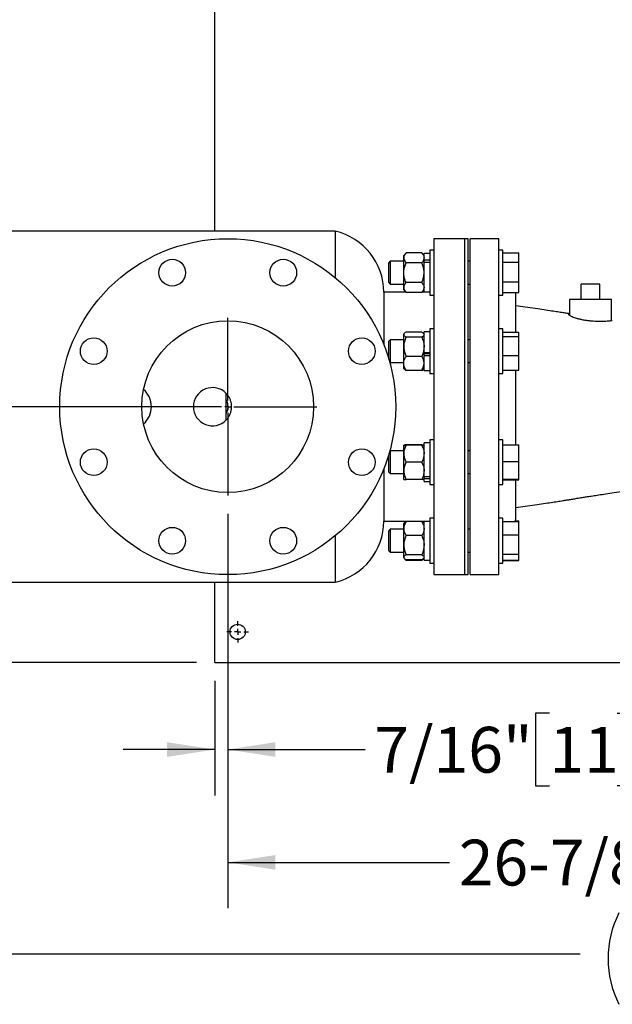
# Model space of a CAD drawing. Units: inches. Extents: x 0.1 to 22.1, y 0.1 to 17.1.
# Drawn here: x 4.1 to 5.7, y 10.4 to 13.1 of the extents above; entities that cross this region are included whole.
import ezdxf

# ---------------------------------------------------------------- set-up
doc = ezdxf.new("R2010")
doc.units = ezdxf.units.IN
doc.header["$MEASUREMENT"] = 0
doc.layers.add('7', color=7, linetype='Continuous', lineweight=25)
doc.styles.add('SLDTEXTSTYLE0', font='TXT', dxfattribs={"width": 0.75})
doc.dimstyles.new('SLDDIMSTYLE0', dxfattribs={"dimtxt": 0.125, "dimasz": 0.13, "dimexe": 0, "dimexo": 0.0625, "dimgap": 0.03125, "dimtad": 0, "dimtih": 1, "dimtoh": 1, "dimdec": 6, "dimlfac": 12, "dimrnd": 1e-09, "dimzin": 12, "dimdsep": 46, "dimlunit": 5, "dimtxsty": 'SLDTEXTSTYLE0', "dimsah": 1, "dimcen": 0.09, "dimadec": 0, "dimazin": 3, "dimtfac": 1, "dimtmove": 0, "dimatfit": 0, "dimfxl": 0, "dimfrac": 2, "dimtolj": 1, "dimtzin": 12, "dimarcsym": 0})
doc.dimstyles.new('SLDDIMSTYLE1', dxfattribs={"dimtxt": 0.125, "dimasz": 0.13, "dimexe": 0, "dimexo": 0.0625, "dimgap": 0.03125, "dimtad": 0, "dimtih": 1, "dimtoh": 1, "dimdec": 6, "dimlfac": 12, "dimrnd": 1e-09, "dimzin": 12, "dimdsep": 46, "dimlunit": 5, "dimtxsty": 'SLDTEXTSTYLE0', "dimsah": 1, "dimcen": 0.09, "dimadec": 0, "dimazin": 3, "dimtfac": 1, "dimtofl": 0, "dimtmove": 0, "dimatfit": 3, "dimfxl": 0, "dimfrac": 2, "dimtolj": 1, "dimtzin": 12, "dimarcsym": 0})
doc.dimstyles.new('SLDDIMSTYLE3', dxfattribs={"dimtxt": 0.125, "dimasz": 0.13, "dimexe": 0, "dimexo": 0.0625, "dimgap": 0.03125, "dimtad": 0, "dimtih": 1, "dimtoh": 1, "dimlfac": 12, "dimrnd": 1e-09, "dimzin": 12, "dimdsep": 46, "dimlunit": 5, "dimtxsty": 'SLDTEXTSTYLE0', "dimsah": 1, "dimcen": 0.09, "dimadec": 0, "dimazin": 3, "dimtfac": 1, "dimtofl": 0, "dimtmove": 0, "dimatfit": 3, "dimfxl": 0, "dimfrac": 2, "dimtolj": 1, "dimtzin": 12, "dimarcsym": 0})

# ---------------------------------------------------------------- blocks, each defined once
blk = doc.blocks.new('_D_4')
at = {"layer": '7'}
for p, q in [((4.5774, 14.8421), (2.1967, 14.8421)), ((2.3217, 14.8421), (2.3217, 13.6606)), ((2.2046, 13.6457), (2.2046, 13.4771)), ((2.2046, 13.6457), (2.23, 13.6457)), ((2.6754, 13.6457), (2.65, 13.6457)), ((2.6754, 13.6457), (2.6754, 13.4771)), ((2.2046, 13.4771), (2.23, 13.4771)), ((2.3217, 11.3421), (2.3217, 13.4622)), ((2.6754, 13.4771), (2.65, 13.4771)), ((4.5774, 11.3421), (2.1967, 11.3421))]:
    blk.add_line(p, q, dxfattribs=at)
for centre, start, end in [((2.0533, 13.5614), 153.4349, 206.5651), ((2.5901, 13.5614), 333.4349, 26.5651)]:
    blk.add_arc(centre, 0.2217, start, end, dxfattribs=at)
for points in [[(2.3217, 14.8421), (2.3017, 14.7121), (2.3417, 14.7121)], [(2.3217, 11.3421), (2.3417, 11.4721), (2.3017, 11.4721)]]:
    blk.add_solid(points, dxfattribs=at)
at = {"layer": '7', "char_height": 0.125, "attachment_point": 1, "style": 'SLDTEXTSTYLE0'}
for s, insert in [('42"', (1.9175, 13.6234)), ('1067', (2.2553, 13.6234))]:
    blk.add_mtext(s, dxfattribs=dict(at, insert=insert))
blk = doc.blocks.new('_D_8')
at = {"layer": '7'}
for p, q in [((3.2044, 12.04), (3.2044, 12.29)), ((4.6128, 12.04), (3.0794, 12.04)), ((3.2944, 11.7903), (3.2563, 11.7903)), ((3.2563, 11.7903), (3.2563, 11.5919)), ((3.5715, 11.7903), (3.6095, 11.7903)), ((3.6095, 11.7903), (3.6095, 11.5919)), ((3.2563, 11.5919), (3.2944, 11.5919)), ((3.6095, 11.5919), (3.5715, 11.5919)), ((4.5774, 11.3421), (3.0794, 11.3421)), ((3.2044, 11.3421), (3.2044, 11.0921))]:
    blk.add_line(p, q, dxfattribs=at)
for points in [[(3.2044, 12.04), (3.2244, 12.17), (3.1844, 12.17)], [(3.2044, 11.3421), (3.1844, 11.2121), (3.2244, 11.2121)]]:
    blk.add_solid(points, dxfattribs=at)
at = {"layer": '7', "char_height": 0.125, "attachment_point": 1, "style": 'SLDTEXTSTYLE0'}
for s, insert in [('8-3/8"', (2.7613, 11.753)), ('213', (3.2944, 11.753))]:
    blk.add_mtext(s, dxfattribs=dict(at, insert=insert))
blk = doc.blocks.new('_D_9')
at = {"layer": '7'}
for p, q in [((3.8294, 11.4667), (3.8294, 10.4216)), ((8.794, 11.3286), (8.794, 10.4216)), ((6.4478, 10.6331), (6.4098, 10.6331)), ((6.4098, 10.6331), (6.4098, 10.4347)), ((6.8173, 10.6331), (6.8554, 10.6331)), ((6.8554, 10.6331), (6.8554, 10.4347)), ((3.8294, 10.5466), (5.6245, 10.5466)), ((8.794, 10.5466), (6.999, 10.5466)), ((6.4098, 10.4347), (6.4478, 10.4347)), ((6.8554, 10.4347), (6.8173, 10.4347))]:
    blk.add_line(p, q, dxfattribs=at)
for centre, start, end in [((5.9792, 10.5339), 153.4349, 206.5651), ((6.6442, 10.5339), 333.4349, 26.5651)]:
    blk.add_arc(centre, 0.2786, start, end, dxfattribs=at)
for points in [[(3.8294, 10.5466), (3.9594, 10.5266), (3.9594, 10.5666)], [(8.794, 10.5466), (8.664, 10.5666), (8.664, 10.5266)]]:
    blk.add_solid(points, dxfattribs=at)
at = {"layer": '7', "char_height": 0.125, "attachment_point": 1, "style": 'SLDTEXTSTYLE0'}
for s, insert in [('59-9/16"', (5.73, 10.5958)), ('1513', (6.4478, 10.5958))]:
    blk.add_mtext(s, dxfattribs=dict(at, insert=insert))
blk = doc.blocks.new('_D_10')
at = {"layer": '7'}
for p, q in [((6.9024, 13.741), (6.9024, 10.6716)), ((4.6628, 11.7473), (4.6628, 10.6716)), ((5.9187, 10.8958), (5.8806, 10.8958)), ((5.8806, 10.8958), (5.8806, 10.6974)), ((6.1958, 10.8958), (6.2339, 10.8958)), ((6.2339, 10.8958), (6.2339, 10.6974)), ((4.6628, 10.7966), (5.2678, 10.7966)), ((6.9024, 10.7966), (6.2973, 10.7966)), ((5.8806, 10.6974), (5.9187, 10.6974)), ((6.2339, 10.6974), (6.1958, 10.6974))]:
    blk.add_line(p, q, dxfattribs=at)
for points in [[(4.6628, 10.7966), (4.7928, 10.7766), (4.7928, 10.8166)], [(6.9024, 10.7966), (6.7724, 10.8166), (6.7724, 10.7766)]]:
    blk.add_solid(points, dxfattribs=at)
at = {"layer": '7', "char_height": 0.125, "attachment_point": 1, "style": 'SLDTEXTSTYLE0'}
for s, insert in [('26-7/8"', (5.2932, 10.8585)), ('683', (5.9187, 10.8585))]:
    blk.add_mtext(s, dxfattribs=dict(at, insert=insert))
blk = doc.blocks.new('_D_11')
at = {"layer": '7'}
for p, q in [((4.6628, 11.7473), (4.6628, 10.9795)), ((4.6274, 11.2921), (4.6274, 10.9795)), ((5.5406, 11.2037), (5.5026, 11.2037)), ((5.5026, 11.2037), (5.5026, 11.0053)), ((5.7254, 11.2037), (5.7634, 11.2037)), ((5.7634, 11.2037), (5.7634, 11.0053)), ((4.6274, 11.1045), (4.3774, 11.1045)), ((4.6628, 11.1045), (5.0375, 11.1045)), ((5.5026, 11.0053), (5.5406, 11.0053)), ((5.7634, 11.0053), (5.7254, 11.0053))]:
    blk.add_line(p, q, dxfattribs=at)
for points in [[(4.6274, 11.1045), (4.4974, 11.1245), (4.4974, 11.0845)], [(4.6628, 11.1045), (4.7928, 11.0845), (4.7928, 11.1245)]]:
    blk.add_solid(points, dxfattribs=at)
at = {"layer": '7', "char_height": 0.125, "attachment_point": 1, "style": 'SLDTEXTSTYLE0'}
for s, insert in [('7/16"', (5.0629, 11.1664)), ('11', (5.5406, 11.1664))]:
    blk.add_mtext(s, dxfattribs=dict(at, insert=insert))
blk = doc.blocks.new('_D_12')
at = {"layer": '7'}
for p, q in [((6.6763, 13.9671), (3.0822, 13.9671)), ((3.2072, 13.9671), (3.2072, 13.1282)), ((3.3433, 13.1028), (3.3052, 13.1028)), ((3.3052, 13.1028), (3.3052, 12.9044)), ((3.6203, 13.1028), (3.6584, 13.1028)), ((3.6584, 13.1028), (3.6584, 12.9044)), ((3.3052, 12.9044), (3.3433, 12.9044)), ((3.6584, 12.9044), (3.6203, 12.9044)), ((3.2072, 12.04), (3.2072, 12.879)), ((4.3701, 12.04), (3.0822, 12.04))]:
    blk.add_line(p, q, dxfattribs=at)
for points in [[(3.2072, 13.9671), (3.1872, 13.8371), (3.2272, 13.8371)], [(3.2072, 12.04), (3.2272, 12.17), (3.1872, 12.17)]]:
    blk.add_solid(points, dxfattribs=at)
at = {"layer": '7', "char_height": 0.125, "attachment_point": 1, "style": 'SLDTEXTSTYLE0'}
for s, insert in [('23-1/8"', (2.7178, 13.0655)), ('587', (3.3433, 13.0655))]:
    blk.add_mtext(s, dxfattribs=dict(at, insert=insert))
blk = doc.blocks.new('SW_CENTERMARKSYMBOL_2')
at = {"layer": '7', "color": 0}
for p, q in [((0, 0.0167), (0, 0.2427)), ((-0.0167, 0), (-0.2427, 0)), ((0, 0), (-0.0083, 0)), ((0, 0), (0, 0.0083)), ((0, 0), (0, -0.0083)), ((0, 0), (0.0083, 0)), ((0.0167, 0), (0.2427, 0)), ((0, -0.0167), (0, -0.2427))]:
    blk.add_line(p, q, dxfattribs=at)
blk = doc.blocks.new('SW_CENTERMARKSYMBOL_4')
at = {"layer": '7', "color": 0}
for p, q in [((0, 0.0167), (0, 0.0292)), ((-0.0167, 0), (-0.0292, 0)), ((0, 0), (-0.0083, 0)), ((0, 0), (0, 0.0083)), ((0, 0), (0, -0.0083)), ((0, 0), (0.0083, 0)), ((0.0167, 0), (0.0292, 0)), ((0, -0.0167), (0, -0.0292))]:
    blk.add_line(p, q, dxfattribs=at)

msp = doc.modelspace()

# ---------------------------------------------------------------- linework, layer by layer
at = {"color": 7, "linetype": 'Continuous', "lineweight": 25}
for p, q in [((4.62736175, 12.51920932), (4.62736175, 14.8056676)), ((4.95622276, 12.51920932), (3.98569507, 12.51920932)), ((4.95622276, 12.51920932), (4.95622276, 12.39212202)), ((5.30861175, 12.49837596), (5.22527838, 12.49837596)), ((5.22527838, 12.49837596), (5.22527838, 11.58170927)), ((5.31902839, 12.49837596), (5.30861175, 12.49837596)), ((5.30861175, 12.49837596), (5.30861175, 11.58170927)), ((5.31902839, 11.58170927), (5.31902839, 12.49837596)), ((5.40236176, 12.49837596), (5.32423675, 12.49837596)), ((5.32423675, 11.58170927), (5.32423675, 12.49837596)), ((5.40236176, 11.58170927), (5.40236176, 12.49837596)), ((5.22527838, 12.46695328), (5.2141117, 12.46695328)), ((5.2141117, 12.46695328), (5.2141117, 12.42693584)), ((5.41352834, 12.46695328), (5.40236176, 12.46695328)), ((5.41352834, 12.39241203), (5.41352834, 12.46695328)), ((5.14927874, 12.45987195), (5.14302837, 12.45261995)), ((5.14302837, 12.44624643), (5.14302837, 12.45261995)), ((5.14302837, 12.40555869), (5.14302837, 12.44624643)), ((5.19219506, 12.45987112), (5.14927835, 12.45987112)), ((5.19844504, 12.45261995), (5.19219467, 12.45987195)), ((5.2141117, 12.45841161), (5.19844504, 12.45841161)), ((5.19844504, 12.44066862), (5.19844504, 12.45841161)), ((5.19844504, 12.44066862), (5.2141117, 12.44066862)), ((5.19844504, 12.43682815), (5.19844504, 12.44066862)), ((5.41352834, 12.45983607), (5.4571951, 12.45983607)), ((5.4571951, 12.43448708), (5.4571951, 12.45983607)), ((5.10599087, 12.43699495), (5.10102841, 12.43203245)), ((5.10102841, 12.43203245), (5.10102841, 12.40669641)), ((5.14302837, 12.43699495), (5.10599087, 12.43699495)), ((5.10599087, 12.43699495), (5.10599087, 12.40687598)), ((5.19219506, 12.43262175), (5.14927835, 12.43262175)), ((5.19844504, 12.43407168), (5.19844504, 12.43699495)), ((5.19844504, 12.43407168), (5.2141117, 12.43407168)), ((5.19844504, 12.35307829), (5.19844504, 12.43407168)), ((5.2141117, 12.42693584), (5.2141117, 12.34453662)), ((5.32423675, 12.43699495), (5.31902839, 12.43699495)), ((5.41352834, 12.43448708), (5.4571951, 12.43448708)), ((5.4571951, 12.38039596), (5.4571951, 12.43448708)), ((5.10102841, 12.40669641), (5.10102841, 12.37945745)), ((5.10599087, 12.40687598), (5.10599087, 12.37449495)), ((5.14302837, 12.3650572), (5.14302837, 12.40555869)), ((5.41352834, 12.34453662), (5.41352834, 12.39241203)), ((5.10102841, 12.37945745), (5.10599087, 12.37449495)), ((5.10599087, 12.37449495), (5.14302837, 12.37449495)), ((5.14302837, 12.35886994), (5.14302837, 12.3650572)), ((5.19219506, 12.37849558), (5.14927835, 12.37849558)), ((5.31902839, 12.37449495), (5.32423675, 12.37449495)), ((5.41352834, 12.38039596), (5.4571951, 12.38039596)), ((5.4571951, 12.35165383), (5.4571951, 12.38039596)), ((5.6779867, 12.37479981), (5.62673668, 12.37479981)), ((5.62673668, 12.33313318), (5.62673668, 12.37479981)), ((5.6779867, 12.33313318), (5.6779867, 12.37479981)), ((5.14848176, 12.35254262), (5.08898408, 12.35254262)), ((5.08898408, 12.35254262), (5.08898408, 12.2086195)), ((5.14302837, 12.35886994), (5.14927874, 12.35161795)), ((5.19219506, 12.35161878), (5.14927835, 12.35161878)), ((5.19219467, 12.35161795), (5.19844504, 12.35886994)), ((5.2141117, 12.35254262), (5.19299165, 12.35254262)), ((5.19844504, 12.35307829), (5.2141117, 12.35307829)), ((5.2141117, 12.34453662), (5.22527838, 12.34453662)), ((5.40236176, 12.34453662), (5.41352834, 12.34453662)), ((5.41352834, 12.35165383), (5.4571951, 12.35165383)), ((5.44923677, 12.24326245), (5.44923677, 12.34473012)), ((5.59507005, 12.33313318), (5.59507005, 12.28979138)), ((5.59507005, 12.33313318), (5.65236169, 12.33313318)), ((5.65236169, 12.33313318), (5.70965343, 12.33313318)), ((5.70965343, 12.27493153), (5.70965343, 12.33313318)), ((5.22527838, 12.25272987), (5.2141117, 12.25272987)), ((5.2141117, 12.25272987), (5.2141117, 12.16590147)), ((5.41352834, 12.25272987), (5.40236176, 12.25272987)), ((5.41352834, 12.13985221), (5.41352834, 12.25272987)), ((5.14456952, 12.24018464), (5.14302837, 12.2383965)), ((5.14302837, 12.23675072), (5.14302837, 12.2383965)), ((5.14302837, 12.20347362), (5.14302837, 12.23675072)), ((5.19219506, 12.24385899), (5.14927835, 12.24385899)), ((5.19219506, 12.22964236), (5.14927835, 12.22964236)), ((5.19844504, 12.2383965), (5.19690389, 12.24018464)), ((5.2141117, 12.2441882), (5.19844504, 12.2441882)), ((5.19844504, 12.18834053), (5.19844504, 12.2441882)), ((5.41352834, 12.24326245), (5.4571951, 12.24326245)), ((5.41352834, 12.23115497), (5.4571951, 12.23115497)), ((5.4571951, 12.23115497), (5.4571951, 12.24326245)), ((5.4571951, 12.17941401), (5.4571951, 12.23115497)), ((5.10599087, 12.2227715), (5.10102841, 12.21780904)), ((5.10102841, 12.21780904), (5.10102841, 12.17423048)), ((5.14302837, 12.2227715), (5.10599087, 12.2227715)), ((5.10599087, 12.2227715), (5.10599087, 12.17023865)), ((5.14302837, 12.15824439), (5.14302837, 12.20347362)), ((5.32423675, 12.2227715), (5.31902839, 12.2227715)), ((5.19219506, 12.17730487), (5.14927835, 12.17730487)), ((5.19844504, 12.18140572), (5.19844504, 12.18834053)), ((5.19844504, 12.18834053), (5.2141117, 12.18834053)), ((5.2141117, 12.18464271), (5.19844504, 12.18464271)), ((5.19844504, 12.18140572), (5.19844504, 12.18015584)), ((5.19844504, 12.18015584), (5.2141117, 12.18015584)), ((5.19844504, 12.13885479), (5.19844504, 12.18015584)), ((5.41352834, 12.17941401), (5.4571951, 12.17941401)), ((5.4571951, 12.13978054), (5.4571951, 12.17941401)), ((5.10471195, 12.16155041), (5.10599087, 12.16027149)), ((5.10599087, 12.17023865), (5.10599087, 12.16027149)), ((5.10599087, 12.16027149), (5.14302837, 12.16027149)), ((5.14302837, 12.14464649), (5.14302837, 12.15824439)), ((5.14302837, 12.14464649), (5.14456952, 12.14285835)), ((5.19690389, 12.14285835), (5.19844504, 12.14464649)), ((5.2141117, 12.16590147), (5.2141117, 12.13031312)), ((5.31902839, 12.16027149), (5.32423675, 12.16027149)), ((5.19219506, 12.139184), (5.14927835, 12.139184)), ((5.19844504, 12.13885479), (5.2141117, 12.13885479)), ((5.2141117, 12.13031312), (5.22527838, 12.13031312)), ((5.40236176, 12.13031312), (5.41352834, 12.13031312)), ((5.41352834, 12.13031312), (5.41352834, 12.13985221)), ((5.41352834, 12.13978054), (5.4571951, 12.13978054)), ((5.44923677, 11.93638761), (5.44923677, 12.13978054)), ((4.65861176, 12.00389818), (4.65861176, 12.07618709)), ((5.14302876, 11.93543917), (5.14302837, 11.93543878)), ((5.14302837, 11.9118398), (5.14302837, 11.93543839)), ((5.19219506, 11.93554595), (5.14927835, 11.93554595)), ((5.19219506, 11.93533084), (5.14927835, 11.93533084)), ((5.19844504, 11.93543878), (5.19844475, 11.93543917)), ((5.2141117, 11.94123048), (5.19844504, 11.94123048)), ((5.19844504, 11.8491415), (5.19844504, 11.94123048)), ((5.22527838, 11.94977215), (5.2141117, 11.94977215)), ((5.2141117, 11.94977215), (5.2141117, 11.83114073)), ((5.41352834, 11.94977215), (5.40236176, 11.94977215)), ((5.41352834, 11.8273554), (5.41352834, 11.94977215)), ((5.41352834, 11.93638761), (5.4571951, 11.93638761)), ((5.4571951, 11.89052283), (5.4571951, 11.93638761)), ((5.10102841, 11.9058548), (5.10102841, 11.86229354)), ((5.10599087, 11.91981378), (5.10471195, 11.91853486)), ((5.14302837, 11.91981378), (5.10599087, 11.91981378)), ((5.10599087, 11.91981378), (5.10599087, 11.85733421)), ((5.14302837, 11.86496519), (5.14302837, 11.9118398)), ((5.32423675, 11.91981378), (5.31902839, 11.91981378)), ((5.19219506, 11.88834867), (5.14927835, 11.88834867)), ((5.41352834, 11.89052283), (5.4571951, 11.89052283)), ((5.4571951, 11.842699), (5.4571951, 11.89052283)), ((5.08898408, 11.87146577), (5.08898408, 11.72754265)), ((5.10102841, 11.86229354), (5.10102841, 11.86227623)), ((5.10102841, 11.86227623), (5.10599087, 11.85731377)), ((5.10599087, 11.85733421), (5.10599087, 11.85731377)), ((5.10599087, 11.85731377), (5.14302837, 11.85731377)), ((5.14302837, 11.84168916), (5.14302837, 11.86496519)), ((5.19844504, 11.8491415), (5.2141117, 11.8491415)), ((5.19844504, 11.84904627), (5.19844504, 11.8441636)), ((5.31902839, 11.85731377), (5.32423675, 11.85731377)), ((5.14302837, 11.84168877), (5.14302876, 11.84168838)), ((5.19219506, 11.84158161), (5.14927835, 11.84158161)), ((5.19844475, 11.84168838), (5.19844504, 11.84168877)), ((5.19844504, 11.8441636), (5.2141117, 11.8441636)), ((5.19844504, 11.83589707), (5.19844504, 11.8441636)), ((5.19844504, 11.83589707), (5.2141117, 11.83589707)), ((5.2141117, 11.83114073), (5.2141117, 11.8273554)), ((5.2141117, 11.8273554), (5.22527838, 11.8273554)), ((5.40236176, 11.8273554), (5.41352834, 11.8273554)), ((5.41352834, 11.842699), (5.4571951, 11.842699)), ((5.41352834, 11.84073995), (5.4571951, 11.84073995)), ((5.44923677, 11.7353551), (5.44923677, 11.84073995)), ((5.4571951, 11.84073995), (5.4571951, 11.842699)), ((5.08898408, 11.72754265), (5.2141117, 11.72754265)), ((5.14444505, 11.72285905), (5.14302837, 11.72121533)), ((5.14302837, 11.70735402), (5.14302837, 11.72121533)), ((5.14848176, 11.72754265), (5.14444505, 11.72285905)), ((5.14864436, 11.72754265), (5.14676529, 11.72480481)), ((5.19219506, 11.72656655), (5.14927835, 11.72656655)), ((5.19282914, 11.72754265), (5.19470812, 11.72480481)), ((5.19702836, 11.72285905), (5.19299165, 11.72754265)), ((5.19844504, 11.72121533), (5.19702836, 11.72285905)), ((5.2141117, 11.72700703), (5.19844504, 11.72700703)), ((5.19844504, 11.62167362), (5.19844504, 11.72700703)), ((5.22527838, 11.7355487), (5.2141117, 11.7355487)), ((5.2141117, 11.7355487), (5.2141117, 11.61313195)), ((5.41352834, 11.7355487), (5.40236176, 11.7355487)), ((5.41352834, 11.61313195), (5.41352834, 11.7355487)), ((5.41352834, 11.72709532), (5.4571951, 11.72709532)), ((5.44660266, 11.72843144), (5.4571951, 11.72843144)), ((5.4571951, 11.72709532), (5.4571951, 11.72843144)), ((5.4571951, 11.69023245), (5.4571951, 11.72709532)), ((4.95622276, 11.68796325), (4.95622276, 11.560876)), ((5.10599087, 11.70559033), (5.10102841, 11.70062787)), ((5.10102841, 11.70062787), (5.10102841, 11.64805278)), ((5.14302837, 11.70559033), (5.10599087, 11.70559033)), ((5.10599087, 11.70559033), (5.10599087, 11.64309032)), ((5.14302837, 11.66202839), (5.14302837, 11.70735402)), ((5.19219506, 11.6881414), (5.14927835, 11.6881414)), ((5.32423675, 11.70559033), (5.31902839, 11.70559033)), ((5.41352834, 11.69023245), (5.4571951, 11.69023245)), ((5.4571951, 11.63747735), (5.4571951, 11.69023245)), ((5.14302837, 11.62901469), (5.14302837, 11.66202839)), ((5.10102841, 11.64805278), (5.10599087, 11.64309032)), ((5.10599087, 11.64309032), (5.14302837, 11.64309032)), ((5.19219506, 11.63591527), (5.14927835, 11.63591527)), ((5.31902839, 11.64309032), (5.32423675, 11.64309032)), ((5.41352834, 11.63747735), (5.4571951, 11.63747735)), ((5.4571951, 11.62158532), (5.4571951, 11.63747735)), ((5.14302837, 11.62746532), (5.14302837, 11.62901469)), ((5.14302837, 11.62746532), (5.14444505, 11.6258216)), ((5.14544873, 11.62465717), (5.14927874, 11.62021332)), ((5.19219506, 11.6221141), (5.14927835, 11.6221141)), ((5.19219506, 11.6202142), (5.14927835, 11.6202142)), ((5.19219467, 11.62021332), (5.19602478, 11.62465717)), ((5.19702836, 11.6258216), (5.19844504, 11.62746532)), ((5.19844504, 11.62167362), (5.2141117, 11.62167362)), ((5.2141117, 11.61313195), (5.22527838, 11.61313195)), ((5.40236176, 11.61313195), (5.41352834, 11.61313195)), ((5.41352834, 11.62158532), (5.4571951, 11.62158532)), ((5.41352834, 11.62024921), (5.4571951, 11.62024921)), ((5.4571951, 11.62024921), (5.4571951, 11.62158532)), ((5.22527838, 11.58170927), (5.30861175, 11.58170927)), ((5.30861175, 11.58170927), (5.31902839, 11.58170927)), ((5.32423675, 11.58170927), (5.40236176, 11.58170927)), ((3.98569507, 11.560876), (4.95622276, 11.560876)), ((4.62736175, 11.37858434), (4.62736175, 11.560876)), ((4.62736175, 11.34212597), (4.62736175, 11.37858434)), ((4.62736175, 11.34212597), (6.09737974, 11.34212597))]:
    msp.add_line(p, q, dxfattribs=at)
for centre, radius in [((4.66277839, 12.04004264), 0.45833333), ((4.51129953, 12.40574495), 0.03645833), ((4.81425725, 12.40574495), 0.03645833), ((4.66277839, 12.04004264), 0.234375), ((4.29707607, 12.1915215), 0.03645833), ((5.0284807, 12.1915215), 0.03645833), ((4.29707607, 11.88856378), 0.03645833), ((5.0284807, 11.88856378), 0.03645833), ((4.51129953, 11.67434032), 0.03645833), ((4.81425725, 11.67434032), 0.03645833), ((4.68986172, 11.42545931), 0.02083333)]:
    msp.add_circle(centre, radius, dxfattribs=at)
for centre, radius, start, end in [((4.91538933, 12.35047265), 0.17360709, 0.68317879, 76.39626203), ((5.43882006, 12.34473014), 0.01041667, 0, 41.65734558), ((4.62111172, 12.04004264), 0.05208333, 43.94551956, 316.05448044), ((4.39194506, 12.04004264), 0.0625, 0, 48.741669), ((4.39194506, 12.04004264), 0.0625, 311.258331, 0), ((4.91538933, 11.72961263), 0.17360709, 283.60373797, 359.31682121), ((5.43882006, 11.73535514), 0.01041667, 307.5391098, 0)]:
    msp.add_arc(centre, radius, start, end, dxfattribs=at)
for points, knots in [([(5.14927835, 12.45987112), (5.14763666, 12.4577526), (5.14429348, 12.4534384), (5.14304027, 12.44872693), (5.14302867, 12.44631051), (5.14302837, 12.44624643)], [0, 0, 0, 0, 0.4843415914, 0.9863269681, 1, 1, 1, 1]), ([(5.14302837, 12.44624643), (5.14326618, 12.44433935), (5.14375041, 12.44045625), (5.14655371, 12.43594138), (5.1486643, 12.43336989), (5.14927835, 12.43262175)], [0, 0, 0, 0, 0.4062896684, 0.8272679377, 1, 1, 1, 1]), ([(5.19219506, 12.45987112), (5.19383675, 12.4577526), (5.19717992, 12.4534384), (5.19843313, 12.44872693), (5.19844473, 12.44631051), (5.19844504, 12.44624643)], [0, 0, 0, 0, 0.4843415914, 0.9863269681, 1, 1, 1, 1]), ([(5.19844504, 12.44624643), (5.19820721, 12.44433936), (5.19772295, 12.44045626), (5.19491986, 12.43594136), (5.19280915, 12.43336989), (5.19219506, 12.43262175)], [0, 0, 0, 0, 0.4062895345, 0.8272666864, 1, 1, 1, 1]), ([(5.14302837, 12.40555869), (5.14303503, 12.40617853), (5.14307861, 12.41023388), (5.14410488, 12.41780203), (5.14660479, 12.42616321), (5.14861742, 12.43102514), (5.14927835, 12.43262175)], [0, 0, 0, 0, 0.0665312627, 0.4352831124, 0.8145521668, 1, 1, 1, 1]), ([(5.19844504, 12.40555869), (5.19843838, 12.40617853), (5.1983948, 12.41023388), (5.19736853, 12.41780203), (5.19486862, 12.42616321), (5.19285599, 12.43102514), (5.19219506, 12.43262175)], [0, 0, 0, 0, 0.0665312627, 0.4352831124, 0.8145521668, 1, 1, 1, 1]), ([(5.14927835, 12.37849558), (5.14834982, 12.38078688), (5.14615294, 12.38620812), (5.14361994, 12.395242), (5.14322722, 12.40209086), (5.14302837, 12.40555869)], [0, 0, 0, 0, 0.2654588942, 0.6280760104, 1, 1, 1, 1]), ([(5.19219506, 12.37849558), (5.19312363, 12.38078688), (5.19532061, 12.38620808), (5.19785342, 12.39524202), (5.19824618, 12.40209087), (5.19844504, 12.40555869)], [0, 0, 0, 0, 0.2654600598, 0.6280761461, 1, 1, 1, 1]), ([(5.14927835, 12.37849558), (5.14763666, 12.37640603), (5.14429347, 12.3721508), (5.14304028, 12.36750395), (5.14302867, 12.3651204), (5.14302837, 12.3650572)], [0, 0, 0, 0, 0.4843406098, 0.9863287116, 1, 1, 1, 1]), ([(5.14302837, 12.3650572), (5.14326617, 12.36317621), (5.14375038, 12.35934626), (5.14655375, 12.35489292), (5.1486643, 12.35235667), (5.14927835, 12.35161878)], [0, 0, 0, 0, 0.4062913415, 0.8272661438, 1, 1, 1, 1]), ([(5.19219506, 12.37849558), (5.19383675, 12.37640603), (5.19717994, 12.3721508), (5.19843313, 12.36750395), (5.19844473, 12.3651204), (5.19844504, 12.3650572)], [0, 0, 0, 0, 0.4843406098, 0.9863287116, 1, 1, 1, 1]), ([(5.19844504, 12.3650572), (5.19820722, 12.36317622), (5.19772297, 12.35934627), (5.19491982, 12.35489289), (5.19280915, 12.35235667), (5.19219506, 12.35161878)], [0, 0, 0, 0, 0.4062912076, 0.8272648925, 1, 1, 1, 1]), ([(5.59507005, 12.29347374), (5.59315726, 12.29378627), (5.58742977, 12.29472207), (5.57700008, 12.29637965), (5.56276189, 12.29860222), (5.54551857, 12.30123228), (5.52490156, 12.30431217), (5.50084914, 12.30784107), (5.47524047, 12.31155309), (5.45767429, 12.31410337), (5.44923677, 12.31532834)], [0, 0, 0, 0, 0.0413063617, 0.1236843669, 0.2212476928, 0.3401146117, 0.4807807339, 0.6436494836, 0.828835079, 1, 1, 1, 1]), ([(5.59507005, 12.29325399), (5.59481401, 12.2932772), (5.59285498, 12.29345479), (5.59264682, 12.29291032), (5.59246587, 12.29243702)], [0, 0, 0, 0, 0.13069789723, 1, 1, 1, 1]), ([(5.59246587, 12.29243702), (5.59262471, 12.2920319), (5.59294723, 12.29120933), (5.5955052, 12.28934062), (5.59949929, 12.28715714), (5.60495805, 12.28476698), (5.61187294, 12.28230062), (5.6200547, 12.27998137), (5.62934243, 12.27786334), (5.63921821, 12.27611975), (5.64952787, 12.27478134), (5.65964994, 12.27389927), (5.66957242, 12.27341625), (5.67882033, 12.27328366), (5.68740771, 12.27342151), (5.69498296, 12.27374577), (5.70146727, 12.27417346), (5.70658469, 12.27461276), (5.7101593, 12.27497824), (5.71207732, 12.27519802), (5.71207323, 12.27519432), (5.71207164, 12.27519288)], [0, 0, 0, 0, 0.0525226507, 0.1066426973, 0.1591410838, 0.2130404301, 0.2677762149, 0.3240723129, 0.3791543377, 0.435935527, 0.4892533199, 0.5442200736, 0.595872056, 0.6490360203, 0.7004925881, 0.7534040894, 0.8055288906, 0.8591410286, 0.9116593201, 0.9657115568, 1, 1, 1, 1]), ([(5.14927835, 12.24385899), (5.14763666, 12.24275385), (5.14429346, 12.24050331), (5.14304027, 12.23804398), (5.14302867, 12.23678413), (5.14302837, 12.23675072)], [0, 0, 0, 0, 0.4843396082, 0.9863272147, 1, 1, 1, 1]), ([(5.14302837, 12.23675072), (5.14326618, 12.23575572), (5.1437504, 12.23372975), (5.14655372, 12.23137426), (5.1486643, 12.23003268), (5.14927835, 12.22964236)], [0, 0, 0, 0, 0.4062895426, 0.8272671656, 1, 1, 1, 1]), ([(5.14927835, 12.22964236), (5.14763666, 12.22557341), (5.14429348, 12.21728728), (5.14304027, 12.20823761), (5.14302867, 12.20359668), (5.14302837, 12.20347362)], [0, 0, 0, 0, 0.4843406162, 0.9863264272, 1, 1, 1, 1]), ([(5.19219506, 12.24385899), (5.19383675, 12.24275385), (5.19717994, 12.24050331), (5.19843313, 12.23804398), (5.19844473, 12.23678413), (5.19844504, 12.23675072)], [0, 0, 0, 0, 0.4843396082, 0.9863272147, 1, 1, 1, 1]), ([(5.19844504, 12.23675072), (5.19820721, 12.23575572), (5.19772295, 12.23372975), (5.19491985, 12.23137424), (5.19280915, 12.23003268), (5.19219506, 12.22964236)], [0, 0, 0, 0, 0.4062894086, 0.8272659143, 1, 1, 1, 1]), ([(5.19219506, 12.22964236), (5.19383675, 12.22557341), (5.19717993, 12.21728728), (5.19843314, 12.20823761), (5.19844473, 12.20359668), (5.19844504, 12.20347362)], [0, 0, 0, 0, 0.4843406162, 0.9863264272, 1, 1, 1, 1]), ([(5.14302837, 12.20347362), (5.14326618, 12.19981074), (5.14375041, 12.19235256), (5.14655372, 12.18368067), (5.1486643, 12.17874178), (5.14927835, 12.17730487)], [0, 0, 0, 0, 0.4062898147, 0.8272676754, 1, 1, 1, 1]), ([(5.19844504, 12.20347362), (5.19820721, 12.19981074), (5.19772295, 12.19235258), (5.19491985, 12.18368063), (5.19280915, 12.17874177), (5.19219506, 12.17730487)], [0, 0, 0, 0, 0.4062896808, 0.827266424, 1, 1, 1, 1]), ([(5.14302837, 12.15824439), (5.14303503, 12.15868096), (5.14307861, 12.16153722), (5.14410488, 12.16686733), (5.14660481, 12.17275606), (5.14861742, 12.17618035), (5.14927835, 12.17730487)], [0, 0, 0, 0, 0.0665312156, 0.4352811809, 0.8145500289, 1, 1, 1, 1]), ([(5.19844504, 12.15824439), (5.19843838, 12.15868096), (5.1983948, 12.16153722), (5.19736853, 12.16686733), (5.1948686, 12.17275606), (5.19285599, 12.17618035), (5.19219506, 12.17730487)], [0, 0, 0, 0, 0.0665312156, 0.4352811809, 0.8145500289, 1, 1, 1, 1]), ([(5.14927835, 12.139184), (5.14834982, 12.14079777), (5.14615293, 12.14461595), (5.14361995, 12.15097847), (5.14322722, 12.15580204), (5.14302837, 12.15824439)], [0, 0, 0, 0, 0.2654586328, 0.628076207, 1, 1, 1, 1]), ([(5.19219506, 12.139184), (5.19312363, 12.14079777), (5.19532062, 12.14461592), (5.19785342, 12.15097848), (5.19824618, 12.15580205), (5.19844504, 12.15824439)], [0, 0, 0, 0, 0.26545979839, 0.62807634274, 1, 1, 1, 1]), ([(5.14927835, 12.139184), (5.14740904, 12.14027857), (5.1453292, 12.1414964), (5.1447237, 12.14280579), (5.14466241, 12.14293833)], [0, 0, 0, 0, 0.8987778281, 1, 1, 1, 1]), ([(5.19219506, 12.139184), (5.19406424, 12.14027857), (5.19614394, 12.14149641), (5.19674977, 12.14280579), (5.1968111, 12.14293833)], [0, 0, 0, 0, 0.8987770651, 1, 1, 1, 1]), ([(4.65861176, 12.00389818), (4.6605273, 12.00609271), (4.66435822, 12.01048157), (4.66863891, 12.01817212), (4.67163816, 12.02644363), (4.67320761, 12.03507923), (4.67328753, 12.04379837), (4.67197723, 12.05232742), (4.66925544, 12.06044795), (4.66505397, 12.068684), (4.66091085, 12.07350939), (4.65861176, 12.07618709)], [0, 0, 0, 0, 0.10971637414, 0.21942271326, 0.32924820817, 0.43906038297, 0.54668811903, 0.65432150822, 0.76077972896, 0.86725198035, 1, 1, 1, 1]), ([(4.65861176, 12.0582047), (4.65950496, 12.05611304), (4.66131702, 12.05186964), (4.66266017, 12.04505999), (4.66291426, 12.03808968), (4.66196162, 12.030173), (4.6598469, 12.02493812), (4.65861176, 12.02188058)], [0, 0, 0, 0, 0.1816894061, 0.368599319, 0.5503087933, 0.7373474372, 1, 1, 1, 1]), ([(5.14927835, 11.93554595), (5.14834982, 11.93553685), (5.14615295, 11.93551532), (5.14361994, 11.93547944), (5.14322722, 11.93545219), (5.14302837, 11.93543839)], [0, 0, 0, 0, 0.2654597921, 0.6280764619, 1, 1, 1, 1]), ([(5.14302837, 11.93543839), (5.14303503, 11.93543595), (5.1430786, 11.93541997), (5.14410489, 11.93538968), (5.14660478, 11.93535659), (5.14861742, 11.9353372), (5.14927835, 11.93533084)], [0, 0, 0, 0, 0.0665328852, 0.4352823899, 0.8145524674, 1, 1, 1, 1]), ([(5.14927835, 11.93533084), (5.14763666, 11.93167824), (5.14429346, 11.92423997), (5.14304028, 11.91611624), (5.14302867, 11.91195025), (5.14302837, 11.9118398)], [0, 0, 0, 0, 0.48434019235, 0.98632872341, 1, 1, 1, 1]), ([(5.19219506, 11.93554595), (5.19312363, 11.93553685), (5.19532061, 11.93551532), (5.19785342, 11.93547944), (5.19824618, 11.93545219), (5.19844504, 11.93543839)], [0, 0, 0, 0, 0.2654609578, 0.6280765976, 1, 1, 1, 1]), ([(5.19844504, 11.93543839), (5.19843838, 11.93543595), (5.1983948, 11.93541997), (5.19736851, 11.93538968), (5.19486863, 11.93535659), (5.19285599, 11.9353372), (5.19219506, 11.93533084)], [0, 0, 0, 0, 0.0665328852, 0.4352823899, 0.8145524674, 1, 1, 1, 1]), ([(5.19219506, 11.93533084), (5.19383675, 11.93167824), (5.19717995, 11.92423997), (5.19843313, 11.91611624), (5.19844473, 11.91195025), (5.19844504, 11.9118398)], [0, 0, 0, 0, 0.48434019235, 0.98632872341, 1, 1, 1, 1]), ([(5.14302837, 11.9118398), (5.14326617, 11.90855168), (5.14375038, 11.90185662), (5.14655376, 11.89407212), (5.1486643, 11.88963857), (5.14927835, 11.88834867)], [0, 0, 0, 0, 0.4062913531, 0.8272653331, 1, 1, 1, 1]), ([(5.19844504, 11.9118398), (5.19820722, 11.90855169), (5.19772298, 11.90185665), (5.19491981, 11.89407208), (5.19280915, 11.88963857), (5.19219506, 11.88834867)], [0, 0, 0, 0, 0.4062912191, 0.8272640818, 1, 1, 1, 1]), ([(5.14927835, 11.88834867), (5.14763666, 11.88471274), (5.14429348, 11.87730844), (5.14304028, 11.86922232), (5.14302867, 11.86507512), (5.14302837, 11.86496519)], [0, 0, 0, 0, 0.4843439168, 0.9863317139, 1, 1, 1, 1]), ([(5.19219506, 11.88834867), (5.19383675, 11.88471274), (5.19717993, 11.87730844), (5.19843313, 11.86922232), (5.19844473, 11.86507512), (5.19844504, 11.86496519)], [0, 0, 0, 0, 0.4843439168, 0.9863317139, 1, 1, 1, 1]), ([(5.14302837, 11.86496519), (5.14326618, 11.86169213), (5.1437504, 11.85502773), (5.1465537, 11.84727881), (5.1486643, 11.84286557), (5.14927835, 11.84158161)], [0, 0, 0, 0, 0.4062931585, 0.8272701117, 1, 1, 1, 1]), ([(5.19844504, 11.86496519), (5.19820721, 11.86169214), (5.19772296, 11.85502775), (5.19491987, 11.84727877), (5.19280915, 11.84286557), (5.19219506, 11.84158161)], [0, 0, 0, 0, 0.4062930246, 0.8272688604, 1, 1, 1, 1]), ([(5.14302837, 11.84168916), (5.14303503, 11.84168668), (5.14307861, 11.84167047), (5.14410487, 11.84164062), (5.14660482, 11.84160717), (5.14861742, 11.84158793), (5.14927835, 11.84158161)], [0, 0, 0, 0, 0.0665329062, 0.4352824369, 0.8145492133, 1, 1, 1, 1]), ([(5.19844504, 11.84168916), (5.19843838, 11.84168668), (5.1983948, 11.84167047), (5.19736854, 11.84164062), (5.19486859, 11.84160717), (5.19285599, 11.84158793), (5.19219506, 11.84158161)], [0, 0, 0, 0, 0.0665329062, 0.4352824369, 0.8145492133, 1, 1, 1, 1]), ([(5.44923677, 11.76475693), (5.45746541, 11.76595159), (5.47467527, 11.76845018), (5.49984105, 11.77209783), (5.52364287, 11.77558716), (5.54419836, 11.77865392), (5.56155057, 11.78129687), (5.57592705, 11.78353518), (5.58774495, 11.78541558), (5.59693663, 11.78690833), (5.60408069, 11.78808966), (5.60997355, 11.78907607), (5.61587307, 11.79008435), (5.62294178, 11.79128157), (5.63155475, 11.7926979), (5.6423507, 11.79442685), (5.6554478, 11.79646645), (5.67140584, 11.79888467), (5.69030896, 11.8016827), (5.71209477, 11.80484727), (5.7275289, 11.80708713), (5.73569507, 11.80827223)], [0, 0, 0, 0, 0.0843338117, 0.1763804976, 0.2577959329, 0.3286127693, 0.3890137479, 0.4392205774, 0.4808117766, 0.5157806636, 0.5390888406, 0.5593693208, 0.581190996, 0.6053600066, 0.6383092509, 0.6754043734, 0.7215274527, 0.7769253087, 0.8418042737, 0.9162990164, 1, 1, 1, 1]), ([(5.14927835, 11.72656655), (5.14834983, 11.72493989), (5.14615295, 11.72109125), (5.14361994, 11.71467794), (5.14322722, 11.70981586), (5.14302837, 11.70735402)], [0, 0, 0, 0, 0.2654603394, 0.6280770807, 1, 1, 1, 1]), ([(5.14449414, 11.72281671), (5.1453723, 11.72369633), (5.14664824, 11.72497437), (5.14865327, 11.72618815), (5.14927835, 11.72656655)], [0, 0, 0, 0, 0.68824548321, 1, 1, 1, 1]), ([(5.19219506, 11.72656655), (5.19312363, 11.7249399), (5.1953206, 11.72109127), (5.19785342, 11.71467793), (5.19824618, 11.70981586), (5.19844504, 11.70735402)], [0, 0, 0, 0, 0.265461505, 0.6280772165, 1, 1, 1, 1]), ([(5.19697927, 11.72281671), (5.19610117, 11.72369633), (5.19482532, 11.72497439), (5.19282018, 11.72618815), (5.19219506, 11.72656655)], [0, 0, 0, 0, 0.6882433075, 1, 1, 1, 1]), ([(5.14302837, 11.70735402), (5.14303503, 11.70691397), (5.1430786, 11.70403498), (5.14410489, 11.69866222), (5.14660478, 11.69272646), (5.14861742, 11.68927487), (5.14927835, 11.6881414)], [0, 0, 0, 0, 0.0665336855, 0.4352835785, 0.8145523521, 1, 1, 1, 1]), ([(5.14927835, 11.6881414), (5.14763666, 11.68408108), (5.14429346, 11.67581249), (5.14304028, 11.66678242), (5.14302867, 11.66215115), (5.14302837, 11.66202839)], [0, 0, 0, 0, 0.4843412446, 0.9863305471, 1, 1, 1, 1]), ([(5.19844504, 11.70735402), (5.19843838, 11.70691397), (5.1983948, 11.70403498), (5.19736852, 11.69866222), (5.19486862, 11.69272646), (5.19285599, 11.68927487), (5.19219506, 11.6881414)], [0, 0, 0, 0, 0.0665336855, 0.4352835785, 0.8145523521, 1, 1, 1, 1]), ([(5.19219506, 11.6881414), (5.19383675, 11.68408108), (5.19717994, 11.67581249), (5.19843313, 11.66678242), (5.19844473, 11.66215115), (5.19844504, 11.66202839)], [0, 0, 0, 0, 0.4843412446, 0.9863305471, 1, 1, 1, 1]), ([(5.14302837, 11.66202839), (5.14326618, 11.65837327), (5.1437504, 11.65093092), (5.14655372, 11.64227754), (5.1486643, 11.63734913), (5.14927835, 11.63591527)], [0, 0, 0, 0, 0.4062906354, 0.8272677403, 1, 1, 1, 1]), ([(5.19844504, 11.66202839), (5.19820721, 11.65837328), (5.19772296, 11.65093095), (5.19491985, 11.6422775), (5.19280915, 11.63734913), (5.19219506, 11.63591527)], [0, 0, 0, 0, 0.4062905015, 0.827266489, 1, 1, 1, 1]), ([(5.14927835, 11.63591527), (5.14763666, 11.63484226), (5.14429348, 11.63265713), (5.14304027, 11.6302713), (5.14302867, 11.62904715), (5.14302837, 11.62901469)], [0, 0, 0, 0, 0.4843406162, 0.9863264272, 1, 1, 1, 1]), ([(5.19219506, 11.63591527), (5.19383675, 11.63484226), (5.19717993, 11.63265713), (5.19843314, 11.6302713), (5.19844473, 11.62904715), (5.19844504, 11.62901469)], [0, 0, 0, 0, 0.4843406162, 0.9863264272, 1, 1, 1, 1]), ([(5.14302837, 11.62901469), (5.14326618, 11.62804882), (5.14375041, 11.62608217), (5.14655371, 11.62379545), (5.1486643, 11.62249302), (5.14927835, 11.6221141)], [0, 0, 0, 0, 0.4062889397, 0.82726767, 1, 1, 1, 1]), ([(5.14648692, 11.6241195), (5.14679254, 11.62355463), (5.14751611, 11.62221727), (5.14863313, 11.62094759), (5.14927835, 11.6202142)], [0, 0, 0, 0, 0.4223792569, 1, 1, 1, 1]), ([(5.19844504, 11.62901469), (5.19820721, 11.62804882), (5.19772295, 11.62608218), (5.19491986, 11.62379544), (5.19280915, 11.62249302), (5.19219506, 11.6221141)], [0, 0, 0, 0, 0.4062888058, 0.8272664187, 1, 1, 1, 1]), ([(5.19498649, 11.6241195), (5.19468091, 11.62355463), (5.19395743, 11.62221725), (5.19284033, 11.62094759), (5.19219506, 11.6202142)], [0, 0, 0, 0, 0.4223755188, 1, 1, 1, 1])]:
    msp.add_open_spline(points, degree=3, knots=knots, dxfattribs=at)

# ---------------------------------------------------------------- block references
at = {"layer": '7'}
for name, p in [('SW_CENTERMARKSYMBOL_2', (4.66277839, 12.04004264)), ('SW_CENTERMARKSYMBOL_4', (4.68986172, 11.42545931))]:
    msp.add_blockref(name, p, dxfattribs=at)

# ---------------------------------------------------------------- dimensions: what is measured, and where the dimension line sits
dim = msp.add_linear_dim(base=(2.32173552, 11.34212597), p1=(4.62736172, 14.84212597), p2=(4.62736172, 11.34212597), angle=90, text='(<>)', dimstyle='SLDDIMSTYLE3', dxfattribs=at)
dim.commit()
dim.dimension.update_dxf_attribs({"geometry": '_D_4', "text_midpoint": (2.32173552, 13.56138886), "dimtype": 160})
for base, p1, p2, dimstyle, picture, middle in [((3.20715219, 12.04004264), (6.72627839, 13.96712597), (4.42007006, 12.04004264), 'SLDDIMSTYLE1', '_D_12', (3.20715219, 13.00358431)), ((3.20444506, 12.04004264), (4.62736172, 11.34212597), (4.66277839, 12.04004264), 'SLDDIMSTYLE0', '_D_8', (3.20444506, 11.69108431))]:
    dim = msp.add_linear_dim(base=base, p1=p1, p2=p2, angle=90, dimstyle=dimstyle, dxfattribs=at)
    dim.commit()
    dim.dimension.update_dxf_attribs({"geometry": picture, "text_midpoint": middle, "dimtype": 160})
for base, p2, dimstyle, picture, middle in [((6.90236172, 10.79658701), (6.90236172, 13.79104264), 'SLDDIMSTYLE1', '_D_10', (5.78257006, 10.79658701)), ((4.62736172, 11.10450291), (4.62736172, 11.34212597), 'SLDDIMSTYLE0', '_D_11', (5.43222116, 11.10450291))]:
    dim = msp.add_linear_dim(base=base, p1=(4.66277839, 11.79733431), p2=p2, dimstyle=dimstyle, dxfattribs=at)
    dim.commit()
    dim.dimension.update_dxf_attribs({"geometry": picture, "text_midpoint": middle, "dimtype": 160})
dim = msp.add_linear_dim(base=(8.79402839, 10.54658701), p1=(3.82944506, 11.51668827), p2=(8.79402839, 11.37858431), text='(<>)', dimstyle='SLDDIMSTYLE1', dxfattribs=at)
dim.commit()
dim.dimension.update_dxf_attribs({"geometry": '_D_9', "text_midpoint": (6.31173672, 10.54658701), "dimtype": 160})

doc.saveas('drawing.dxf')
